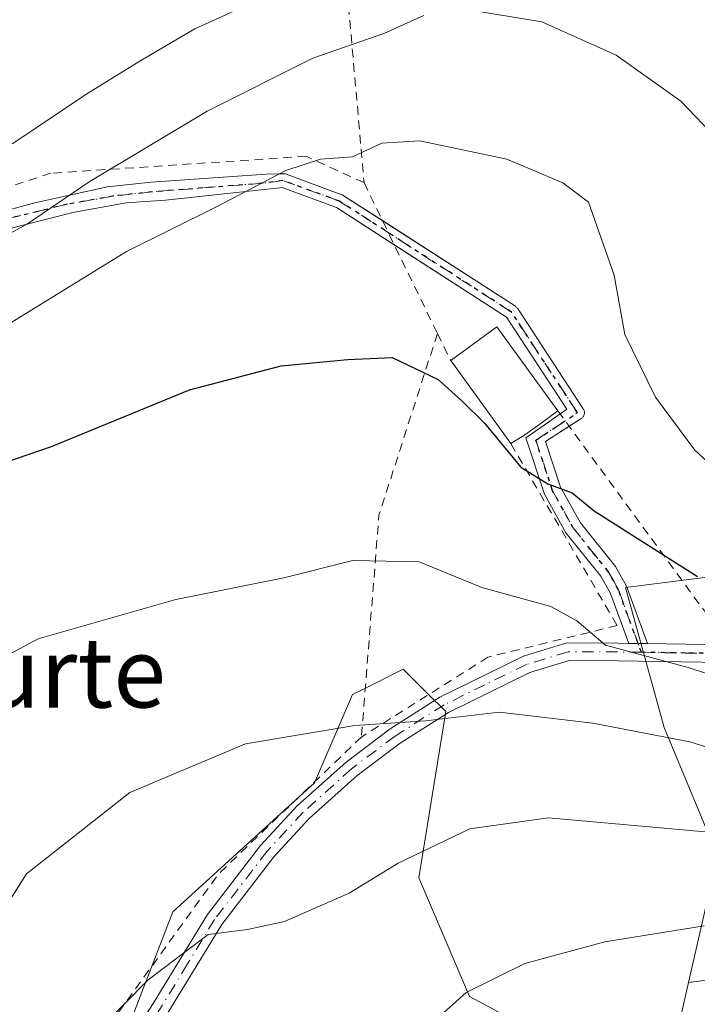
# Model space of a CAD drawing. Units: metres. Extents: x 603338 to 606762, y 4775484 to 4777850.
# Drawn here: x 603449 to 603526, y 4775902 to 4776014 of the extents above; entities that cross this region are included whole.
import ezdxf
from ezdxf.enums import TextEntityAlignment as Align

# ---------------------------------------------------------------- set-up
doc = ezdxf.new("R2010")
doc.units = ezdxf.units.M
doc.header["$MEASUREMENT"] = 0
for name, pattern in [('DGN Style 2', [1.6480167562047852, 0.988810053722871, -0.6592067024819142]), ('DGN Style 4', [2.6384748266838614, 1.318413404963828, -0.6592067024819142, 0.001648016756204785, -0.6592067024819142]), ('DGN Style 5', [1.1536117293433497, 0.4944050268614355, -0.6592067024819142])]:
    doc.linetypes.add(name, pattern=pattern)
for name, color, linetype, lineweight in [('Alambrada', 7, 'DGN Style 2', 0), ('Arbolado forestal CxS', 92, 'Continuous', 0), ('Camino Cxs', 7, 'Continuous', 0), ('Camino eje', 30, 'DGN Style 4', 13), ('Curva de nivel maestra', 30, 'Continuous', 30), ('Curva de nivel normal', 30, 'Continuous', 0), ('Edificación Cxs', 1, 'Continuous', 13), ('Pastizal CxS', 92, 'Continuous', 0), ('Prado CxS', 92, 'Continuous', 0), ('Ruta', 7, 'DGN Style 5', 30), ('Texto cartográfico', 7, 'Continuous', 0)]:
    doc.layers.add(name, color=color, linetype=linetype, lineweight=lineweight)
doc.styles.add('Style-Arial', font='txt')

# ---------------------------------------------------------------- blocks, each defined once
blk = doc.blocks.new('*U23')
at = {"layer": 'Pastizal CxS', "color": 92, "linetype": 'Continuous', "lineweight": 0}
for points in [[(603458.8598999997, 4775893.3861, 215.5040000000008), (603466.1469999999, 4775912.272700001, 213.2741999999998), (603482.3661000002, 4775927.030900001, 210.9608000000007), (603486.7156999996, 4775937.149499999, 208.5274000000063), (603487.9907000001, 4775937.7873, 208.3901000000042), (603492.5487000003, 4775940.067500001, 207.7464999999938), (603495.2928999999, 4775937.322100001, 208.4318999999959), (603497.4095000001, 4775935.204299999, 209.1005000000005), (603494.3327000003, 4775916.154300001, 214.8790000000008), (603500.1431, 4775902.576500001, 219.3037999999942), (603510.0482000001, 4775897.273499999, 222.1592999999993)], [(603523.6590999998, 4775897.273499999, 223.9808000000048), (603525.2298999997, 4775904.189300001, 221.4358000000066), (603538.1567000002, 4775905.876300001, 221.4017000000022)]]:
    blk.add_polyline3d(points, dxfattribs=at)

msp = doc.modelspace()

# ---------------------------------------------------------------- linework, layer by layer
at = {"layer": 'Alambrada', "color": 7, "linetype": 'DGN Style 2', "lineweight": 0, "extrusion": (-0.07874756496084029, 0.1618023688980237, 0.9836761735610589), "elevation": 725437.7852774041, "flags": 128}
msp.add_lwpolyline([(-2632674.682821775, -3964479.473458153), (-2632674.682821775, -3964459.936673787)], dxfattribs=at)
at = {"layer": 'Alambrada', "color": 7, "linetype": 'DGN Style 2', "lineweight": 0, "extrusion": (-0.5824594298479947, 0.3334453913074671, 0.7413198928916984), "elevation": 1241164.29740835, "flags": 128}
msp.add_lwpolyline([(-4444667.456930854, -1370627.936206278), (-4444646.068232175, -1370621.833116565), (-4444623.039858607, -1370607.158345298)], dxfattribs=at)
at = {"layer": 'Alambrada', "color": 7, "linetype": 'DGN Style 2', "lineweight": 0, "extrusion": (-0.07070112151177861, 0.1437279377650402, 0.9870884617514204), "elevation": 643971.3745782259, "flags": 128}
msp.add_lwpolyline([(-2649624.106099279, -3967237.265462182), (-2649624.106099279, -3967233.776800914)], dxfattribs=at)
at = {"layer": 'Alambrada', "color": 7, "linetype": 'DGN Style 2', "lineweight": 0, "extrusion": (0.7577230066105929, -0.6225222917674322, 0.1957596523945309), "elevation": -2515805.81434911, "flags": 128}
msp.add_lwpolyline([(4073329.524901811, 502428.5503043242), (4073307.039444059, 502442.3421502719), (4073274.77994648, 502432.1709570578)], dxfattribs=at)
at = {"layer": 'Alambrada', "color": 7, "linetype": 'DGN Style 2', "lineweight": 0}
for points in [[(603583.3201000001, 4775965.920100001, 191.4903000000049), (603580.9801000003, 4775980.860099999, 193.3610000000044), (603576.4200999998, 4775987.440099999, 196.5528000000049), (603544.8501000004, 4776020.890100001, 183.5709999999963), (603486.1401000004, 4776017.6501, 187.1132000000071), (603488.0500999996, 4775995.770099999, 196.7825000000012)], [(603488.0500999996, 4775995.770099999, 196.7825000000012), (603481.4200999998, 4775998.790100001, 194.9327000000048), (603452.1601, 4775996.840100001, 188.0660000000062), (603431.3000999996, 4775990.090100001, 196.7859000000026)], [(603510.2600999996, 4775969.630100001, 199.8438000000024), (603527.2600999996, 4775946.420100001, 213.1526000000013), (603557.3300999999, 4775950.4801, 194.4128999999957), (603583.3201000001, 4775965.920100001, 191.4903000000049)], [(603504.8701, 4775965.890100001, 202.2694999999949), (603517.0500999996, 4775945.050100001, 208.3344999999972), (603502.2500999998, 4775941.440099999, 208.7396000000008), (603487.7600999996, 4775932.290100001, 214.2431999999972)]]:
    msp.add_polyline3d(points, dxfattribs=at)
at = {"layer": 'Arbolado forestal CxS', "color": 92, "linetype": 'Continuous', "lineweight": 0}
for points in [[(603676.8750999998, 4775987.6457, 196.088699999993), (603651.0713000001, 4775971.144300001, 196.3197999999975), (603625.2429000001, 4775962.980699999, 193.8417000000045), (603610.1845000006, 4775970.2171, 191.1714000000065), (603570.8579000002, 4775959.2937, 190.5017999999982), (603551.8520999998, 4775953.683300001, 192.5369999999966), (603517.9902999997, 4775949.428300001, 202.1310999999987), (603522.4265000002, 4775933.3705, 208.8184999999939), (603528.5201000003, 4775918.670100001, 215.4321000000054), (603525.2298999997, 4775904.189300001, 221.4358000000066)], [(603538.1567000002, 4775905.876300001, 221.4017000000022), (603525.2298999997, 4775904.189300001, 221.4358000000066), (603528.5201000003, 4775918.670100001, 215.4321000000054), (603522.4265000002, 4775933.3705, 208.8184999999939), (603517.9902999997, 4775949.428300001, 202.1310999999987), (603551.8520999998, 4775953.683300001, 192.5369999999966)], [(603538.1567000002, 4775905.876300001, 221.4017000000022), (603525.2298999997, 4775904.189300001, 221.4358000000066)]]:
    msp.add_polyline3d(points, dxfattribs=at)
at = {"layer": 'Camino Cxs', "color": 7, "linetype": 'Continuous', "lineweight": 0, "extrusion": (-0.6953627625381402, 0.009702735972987545, 0.7185934075608853), "elevation": -373172.374239532, "flags": 128}
msp.add_lwpolyline([(-4783898.507002478, 385909.1432531974), (-4783898.507002478, 385906.1510057459)], dxfattribs=at)
msp.add_lwpolyline([(-4783898.507002478, 385909.1432531974), (-4783898.507002478, 385906.1510057459)], dxfattribs=at)
at = {"layer": 'Camino Cxs', "color": 7, "linetype": 'Continuous', "lineweight": 0}
for points in [[(603399.1864999998, 4775961.578400001, 193.0504999999976), (603400.7790999999, 4775962.4166, 191.8940000000002), (603409.6994000003, 4775970.549799999, 198.0789999999979), (603423.0609999998, 4775982.720799999, 193.2682999999961), (603423.0702999998, 4775982.7292, 193.2709000000032), (603423.1327000001, 4775982.778899999, 193.2850999999937), (603423.1996999999, 4775982.8222, 193.2960000000021), (603423.2706000004, 4775982.8585, 193.3032999999996), (603423.3448999999, 4775982.887700001, 193.3068999999959), (603423.4210000001, 4775982.9091, 193.3065000000061), (603440.6675000006, 4775990.8301, 191.1956999999966), (603450.3513000002, 4775993.4495, 189.6741000000038), (603458.6857000003, 4775995.2751, 191.3092000000033), (603463.6863000002, 4775995.830700001, 192.6377000000066), (603476.8421999998, 4775996.7521, 195.4026000000013), (603478.3125999998, 4775996.764699999, 195.6006000000052), (603479.0412999997, 4775996.771000001, 195.6662999999971), (603485.5236000001, 4775994.389699999, 196.917100000006), (603485.6045000004, 4775994.354800001, 196.9380999999994), (603485.6810999997, 4775994.3112, 196.9611000000004), (603490.1667, 4775991.4211, 198.1267999999982)], [(603440.6675000006, 4775990.8301, 191.1956999999966), (603450.3513000002, 4775993.4495, 189.6741000000038), (603458.6857000003, 4775995.2751, 191.3092000000033), (603463.6863000002, 4775995.830700001, 192.6377000000066), (603476.8421999998, 4775996.7521, 195.4026000000013), (603478.3125999998, 4775996.764699999, 195.6006000000052), (603479.0412999997, 4775996.771000001, 195.6662999999971), (603485.5236000001, 4775994.389699999, 196.917100000006), (603485.6045000004, 4775994.354800001, 196.9380999999994), (603485.6810999997, 4775994.3112, 196.9611000000004), (603505.3929000003, 4775981.611, 197.8573999999935), (603505.4581000004, 4775981.564200001, 197.8607999999949), (603505.5179000003, 4775981.511399999, 197.8674000000028), (603505.5721000005, 4775981.453000001, 197.8769999999931), (603505.6202999996, 4775981.389400001, 197.889599999995), (603505.6283999998, 4775981.3772, 197.892200000002), (603513.1689999999, 4775969.867799999, 197.9179000000004), (603513.2024999997, 4775969.811899999, 197.9195999999938), (603513.2370999996, 4775969.7401, 197.9250000000029), (603513.2642999999, 4775969.665100001, 197.9339999999938), (603513.284, 4775969.587900001, 197.9465000000055), (603513.2959000003, 4775969.509, 197.962400000004), (603513.2999, 4775969.429300001, 197.9815999999992), (603513.2959000003, 4775969.3497, 198.0038999999961), (603513.284, 4775969.2708, 198.0292000000045), (603513.2642999999, 4775969.193499999, 198.0573000000004), (603513.2370999996, 4775969.118600001, 198.0877000000037), (603513.2024999997, 4775969.046700001, 198.1205000000045), (603513.1608999996, 4775968.978700001, 198.1551000000036), (603513.1127000004, 4775968.915100001, 198.1913999999961), (603513.0585000003, 4775968.8566, 198.2289000000019), (603512.9987000005, 4775968.803900001, 198.267200000002), (603512.9338999996, 4775968.757300001, 198.3059999999969), (603512.8647999996, 4775968.717399999, 198.3448999999964), (603512.7921000002, 4775968.684599999, 198.3834999999963), (603508.8282000005, 4775966.1305, 201.0671000000002), (603510.5701000001, 4775960.890100001, 200.6270999999979), (603512.8300999999, 4775956.800100001, 201.2798000000039), (603516.8601000002, 4775951.8101, 202.914499999999), (603518.1001000004, 4775949.5701, 204.5222999999969), (603520.5201000003, 4775942.9801, 213.7621999999974), (603518.3701, 4775943.0101, 211.6812999999966), (603516.2701000003, 4775948.7301, 204.8325000000041), (603515.1901000004, 4775950.690099999, 203.710500000001), (603511.1700999998, 4775955.6801, 202.2868000000017), (603508.7301000003, 4775960.090100001, 201.3686000000016), (603506.5851999996, 4775966.534399999, 202.0393999999942), (603508.2951999997, 4775967.7338, 201.5586000000039), (603511.2818999998, 4775969.828500001, 199.0648999999976), (603504.3832, 4775980.358200001, 198.6744000000035), (603484.8888999998, 4775992.918299999, 197.2109000000055), (603478.6775000002, 4775995.200099999, 195.9658999999956), (603478.4135999996, 4775995.1634, 195.9493999999977), (603465.3278000001, 4775993.759400001, 193.627800000002), (603460.8288000004, 4775993.4495, 192.5651999999973), (603454.7169000005, 4775992.338300001, 191.394100000005), (603443.1281000003, 4775989.4014, 189.7681000000011)], [(603491.5162000004, 4775988.648399999, 199.0944000000018), (603484.8888999998, 4775992.918299999, 197.2109000000055), (603478.6775000002, 4775995.200099999, 195.9658999999956), (603478.4135999996, 4775995.1634, 195.9493999999977), (603465.3278000001, 4775993.759400001, 193.627800000002), (603460.8288000004, 4775993.4495, 192.5651999999973), (603454.7169000005, 4775992.338300001, 191.394100000005), (603443.1281000003, 4775989.4014, 189.7681000000011), (603435.5875000004, 4775985.9882, 190.9612999999954), (603423.9831999998, 4775981.396500001, 192.2639000000054), (603410.7770999996, 4775969.3672, 195.5457000000024), (603401.7813999997, 4775961.165300001, 191.2736000000004), (603401.7018999998, 4775961.101600001, 191.3315000000002), (603401.6150000002, 4775961.0485, 191.3950000000041), (603398.5105999997, 4775959.4146, 193.9382000000041)], [(603490.1667, 4775991.4211, 198.1267999999982), (603505.3929000003, 4775981.611, 197.8573999999935), (603505.4581000004, 4775981.564200001, 197.8607999999949), (603505.5179000003, 4775981.511399999, 197.8674000000028), (603505.5721000005, 4775981.453000001, 197.8769999999931), (603505.6202999996, 4775981.389400001, 197.889599999995), (603505.6283999998, 4775981.3772, 197.892200000002), (603513.1689999999, 4775969.867799999, 197.9179000000004), (603513.2024999997, 4775969.811899999, 197.9195999999938), (603513.2370999996, 4775969.7401, 197.9250000000029), (603513.2642999999, 4775969.665100001, 197.9339999999938), (603513.284, 4775969.587900001, 197.9465000000055), (603513.2959000003, 4775969.509, 197.962400000004), (603513.2999, 4775969.429300001, 197.9815999999992), (603513.2959000003, 4775969.3497, 198.0038999999961), (603513.284, 4775969.2708, 198.0292000000045), (603513.2642999999, 4775969.193499999, 198.0573000000004), (603513.2370999996, 4775969.118600001, 198.0877000000037), (603513.2024999997, 4775969.046700001, 198.1205000000045), (603513.1608999996, 4775968.978700001, 198.1551000000036), (603513.1127000004, 4775968.915100001, 198.1913999999961), (603513.0585000003, 4775968.8566, 198.2289000000019), (603512.9987000005, 4775968.803900001, 198.267200000002), (603512.9338999996, 4775968.757300001, 198.3059999999969), (603512.8647999996, 4775968.717399999, 198.3448999999964), (603512.7921000002, 4775968.684599999, 198.3834999999963), (603511.5423999997, 4775967.8794, 199.3650999999954)], [(603510.5109000001, 4775969.287699999, 199.7406999999948), (603511.2818999998, 4775969.828500001, 199.0648999999976), (603504.3832, 4775980.358200001, 198.6744000000035), (603491.5162000004, 4775988.648399999, 199.0944000000018)], [(603520.5201000003, 4775942.9801, 213.7621999999974), (603529.2600999996, 4775942.840100001, 218.4425999999949), (603536.4301000005, 4775942.390100001, 217.5782000000036), (603540.4200999998, 4775942.5701, 214.7516999999934), (603552.4101, 4775945.840100001, 203.8200999999972), (603561.7801000001, 4775948.770099999, 195.9030999999959), (603569.7001, 4775952.4301, 196.7287000000069), (603591.5800999999, 4775964.370100001, 191.8423999999941), (603604.5601000005, 4775971.7601, 190.7407999999996), (603626.4243999999, 4775984.341499999, 191.1438000000053)], [(603623.4841999998, 4775980.3397, 191.360400000005), (603605.5601000005, 4775970.020099999, 191.5825999999943), (603592.5601000005, 4775962.620100001, 192.3604999999952), (603570.6001000004, 4775950.640100001, 200.025999999998), (603562.5102000004, 4775946.9001, 197.6101000000053), (603552.9700999996, 4775943.920100001, 206.4222000000009), (603540.7301000003, 4775940.590100001, 216.8874999999971), (603536.4200999998, 4775940.390100001, 219.0736000000034), (603529.1801000005, 4775940.840100001, 218.965200000006), (603517.0800999999, 4775941.030099999, 211.1928999999946), (603511.5601000005, 4775941.0601, 207.866200000004), (603507.0500999996, 4775939.6801, 208.8896999999997), (603497.7200999996, 4775935.110099999, 211.4573999999994), (603492.1901000004, 4775931.5801, 213.6705999999977), (603487.2600999996, 4775927.880100001, 225.7939000000042), (603481.7801000001, 4775922.970100001, 227.7900999999983), (603477.7401000002, 4775918.590100001, 233.2832999999955), (603471.7602000004, 4775910.8301, 237.7489999999962), (603465.6001000004, 4775900.720100001, 234.7525000000023), (603457.2494000001, 4775887.834899999, 233.2960000000021)], [(603518.3701, 4775943.0101, 211.6812999999966), (603516.2701000003, 4775948.7301, 204.8325000000041), (603515.1901000004, 4775950.690099999, 203.710500000001), (603511.1700999998, 4775955.6801, 202.2868000000017), (603508.7301000003, 4775960.090100001, 201.3686000000016), (603506.5851999996, 4775966.534399999, 202.0393999999942), (603508.2951999997, 4775967.7338, 201.5586000000039), (603510.5109000001, 4775969.287699999, 199.7406999999948)], [(603511.5423999997, 4775967.8794, 199.3650999999954), (603508.8282000005, 4775966.1305, 201.0671000000002), (603510.5701000001, 4775960.890100001, 200.6270999999979), (603512.8300999999, 4775956.800100001, 201.2798000000039), (603516.8601000002, 4775951.8101, 202.914499999999), (603518.1001000004, 4775949.5701, 204.5222999999969), (603520.5201000003, 4775942.9801, 213.7621999999974)], [(603455.4873000003, 4775888.796200001, 227.2508999999991), (603463.9101, 4775901.780099999, 229.4658999999956), (603470.1101000002, 4775911.970100001, 233.6622000000062), (603476.2100999998, 4775919.880100001, 227.353099999993), (603480.3800999997, 4775924.4001, 222.599000000002), (603485.9901000002, 4775929.4301, 220.5541999999987), (603491.0502000004, 4775933.2301, 212.3659999999945), (603496.7301000003, 4775936.860099999, 211.5292999999947), (603506.3101000005, 4775941.540100001, 208.2342000000062), (603511.2701000003, 4775943.0601, 207.2131999999983), (603517.1001000004, 4775943.030099999, 210.536300000007), (603518.3701, 4775943.0101, 211.6812999999966), (603520.5201000003, 4775942.9801, 213.7621999999974), (603529.2600999996, 4775942.840100001, 218.4425999999949)], [(603455.4873000003, 4775888.796200001, 227.2508999999991), (603463.9101, 4775901.780099999, 229.4658999999956), (603470.1101000002, 4775911.970100001, 233.6622000000062), (603476.2100999998, 4775919.880100001, 227.353099999993), (603480.3800999997, 4775924.4001, 222.599000000002), (603485.9901000002, 4775929.4301, 220.5541999999987), (603491.0502000004, 4775933.2301, 212.3659999999945), (603496.7301000003, 4775936.860099999, 211.5292999999947), (603506.3101000005, 4775941.540100001, 208.2342000000062), (603511.2701000003, 4775943.0601, 207.2131999999983), (603517.1001000004, 4775943.030099999, 210.536300000007), (603518.3701, 4775943.0101, 211.6812999999966)], [(603529.1801000005, 4775940.840100001, 218.965200000006), (603517.0800999999, 4775941.030099999, 211.1928999999946), (603511.5601000005, 4775941.0601, 207.866200000004), (603507.0500999996, 4775939.6801, 208.8896999999997), (603497.7200999996, 4775935.110099999, 211.4573999999994), (603492.1901000004, 4775931.5801, 213.6705999999977), (603487.2600999996, 4775927.880100001, 225.7939000000042), (603481.7801000001, 4775922.970100001, 227.7900999999983), (603477.7401000002, 4775918.590100001, 233.2832999999955), (603471.7602000004, 4775910.8301, 237.7489999999962), (603465.6001000004, 4775900.720100001, 234.7525000000023)]]:
    msp.add_polyline3d(points, dxfattribs=at)
at = {"layer": 'Camino eje', "color": 30, "linetype": 'DGN Style 4', "lineweight": 13}
for points in [[(603507.7267000005, 4775966.272800001, 201.7011999999959), (603512.4999000002, 4775969.429300001, 198.2976000000053), (603504.9593000002, 4775980.9387, 198.2431999999972), (603485.2478, 4775993.638699999, 197.0794000000024), (603478.7654999997, 4775996.02, 195.8001999999979), (603476.4835999999, 4775995.702500001, 195.5574000000051), (603463.8449999997, 4775994.719500001, 192.9937999999966), (603459.4000000004, 4775994.2432, 191.8916000000027), (603454.0818999996, 4775993.2908, 190.7670999999973), (603447.4938000003, 4775991.703199999, 189.8467999999993), (603441.9375, 4775990.1951, 190.028999999995), (603435.1112000003, 4775987.020099999, 191.4367999999959), (603423.5997000001, 4775982.1293, 192.8013999999966), (603410.2383000003, 4775969.958500001, 196.7850000000035), (603401.2424, 4775961.7564, 191.627999999997), (603376.1069, 4775948.5272, 193.7265000000043), (603365.8748000005, 4775942.672900001, 196.0853000000061)], [(603519.8148999996, 4775941.987700001, 213.6478000000061), (603524.8501000004, 4775941.9101, 217.1968999999954), (603529.2200999996, 4775941.840100001, 218.9257999999973), (603532.8051000005, 4775941.6151, 219.8793000000005), (603536.4250999996, 4775941.390100001, 218.3267999999953), (603538.4200999998, 4775941.4801, 217.232600000003), (603540.5751, 4775941.5801, 215.8497999999963), (603546.6951000001, 4775943.245100001, 211.9593000000023), (603552.6901000004, 4775944.880100001, 205.1918000000005), (603562.1451000003, 4775947.835100001, 196.5527000000002), (603570.1501000002, 4775951.5351, 198.338499999998), (603592.0701000001, 4775963.495100001, 192.0987000000023), (603605.0601000005, 4775970.890100001, 191.1659000000072), (603627.1951000001, 4775983.630100001, 191.3353999999963), (603628.7267000005, 4775984.4507, 191.4674999999988)], [(603507.7267000005, 4775966.272800001, 201.7011999999959), (603509.6501000002, 4775960.4901, 200.9948000000004), (603512.0000999998, 4775956.2401, 201.7676000000065), (603514.0100999996, 4775953.745100001, 202.3953000000038), (603516.0251000002, 4775951.2501, 203.3457999999955), (603516.6451000003, 4775950.130100001, 203.9919999999984), (603517.1851000005, 4775949.1501, 204.638300000006), (603519.8148999996, 4775941.987700001, 213.6478000000061)], [(603519.8148999996, 4775941.987700001, 213.6478000000061), (603517.0900999998, 4775942.030099999, 211.1318000000028), (603511.4151, 4775942.0601, 207.5999000000011), (603506.6801000005, 4775940.610099999, 208.569399999993), (603501.8901000004, 4775938.270099999, 210.3372999999993), (603497.2251000004, 4775935.985099999, 211.5004000000045), (603491.6201, 4775932.405099999, 212.4869999999937), (603486.6250999998, 4775928.655099999, 223.113400000002), (603481.0800999999, 4775923.6851, 225.1970000000001), (603476.9751000004, 4775919.235099999, 230.4069000000018), (603470.9351000005, 4775911.4001, 235.834400000007), (603467.8350999998, 4775906.3051, 237.3935000000056), (603464.7550999997, 4775901.2501, 232.232799999998), (603460.5800999999, 4775894.8101, 230.1267999999982), (603456.3701, 4775888.3201, 230.2258000000002), (603456.3674999997, 4775888.316000001, 230.2247000000062)]]:
    msp.add_polyline3d(points, dxfattribs=at)
at = {"layer": 'Curva de nivel maestra', "color": 30, "linetype": 'Continuous', "lineweight": 30, "elevation": 200, "flags": 128}
msp.add_lwpolyline([(603435.1900000004, 4775959.700099999), (603452.25, 4775965.5701), (603468.0700000003, 4775972.040100001), (603478.5800000001, 4775974.8101), (603486.1900000004, 4775975.530099999), (603491.2699999996, 4775975.7401), (603496.5599999996, 4775973.2401), (603499.2400000002, 4775970.780099999), (603501.8700000001, 4775968.2401), (603506.0199999996, 4775963.1801), (603509.0899999999, 4775961.280099999), (603511.9100000003, 4775960.2501), (603514.4299999997, 4775958.1801), (603526.25, 4775950.670100001)], dxfattribs=at)
at = {"layer": 'Curva de nivel normal', "color": 30, "linetype": 'Continuous', "lineweight": 0, "flags": 128}
for points, elevation in [([(603365.9146999996, 4775940.0405), (603379.7000000002, 4775945.16), (603385.5199999996, 4775948.470000001), (603386.5800000001, 4775950.529999999), (603387.3499999996, 4775953.100000001), (603390.4900000002, 4775957.680000001), (603393.0099999999, 4775962.220000001), (603396.1299999999, 4775964.630000001), (603400.7100000001, 4775966.92), (603404.4699999997, 4775970.42), (603405.8200000003, 4775973.300000001), (603408.0099999999, 4775975.470000001), (603414.0800000001, 4775978.600000001), (603418.7599999999, 4775982.850000001), (603425.7999999998, 4775988.680000001), (603435.6200000001, 4775995.439999999), (603440.9100000003, 4775997.949999999), (603447.8300000001, 4776000.25), (603456.2999999998, 4776005.930000001), (603462.4800000006, 4776009.75), (603468.6699999999, 4776013.369999999), (603481.1399999997, 4776019.060000001)], 185), ([(603366.0667000003, 4775930.0306), (603376.4400000004, 4775935.59), (603385.8799999999, 4775938.470000001), (603391.0499999998, 4775941.039999999), (603394.29, 4775945.470000001), (603395.4100000003, 4775950.310000001), (603398.9100000003, 4775955.600000001), (603410.1900000004, 4775966.050000001), (603420.5300000003, 4775974.34), (603428.8600000005, 4775979.890000001), (603436.8600000005, 4775983.970000001), (603444.2699999996, 4775988.24), (603449.5099999999, 4775991.039999999), (603456.5800000001, 4775995.869999999), (603470.0999999996, 4776003.939999999), (603482.2000000002, 4776010.02), (603490.3099999996, 4776012.84), (603494.8899999997, 4776014.92)], 190), ([(603499.8200000003, 4776015.609999999), (603508.4000000004, 4776014.189999999), (603516.9299999997, 4776010.380000001), (603524.3300000001, 4776005.09), (603528.5599999996, 4776000.689999999)], 190), ([(603530.6699999999, 4775960.789999999), (603525.9600000001, 4775965.140000001), (603521.4400000004, 4775971.220000001), (603517.9299999997, 4775978.369999999), (603516.7100000001, 4775985.189999999), (603513.7800000003, 4775993.529999999), (603510.8300000001, 4775995.75), (603504.4199999999, 4775998.460000001), (603494.4299999997, 4776000.550000001), (603490.0800000001, 4776000.279999999), (603486.75, 4775998.720000001), (603483.0800000001, 4775998.439999999), (603479.0899999999, 4775997.16), (603471.0800000001, 4775992.949999999), (603460.8600000005, 4775987.890000001), (603444.1900000004, 4775977.640000001)], 195), ([(603442.8799999999, 4775939.34), (603450.7300000006, 4775943.539999999), (603466.4900000002, 4775948.039999999), (603478.8600000005, 4775950.51), (603486.7699999996, 4775952.49), (603494.3600000005, 4775952.359999999), (603501.5300000003, 4775949.41), (603509.4299999997, 4775947.230000001), (603512.4400000004, 4775945.600000001), (603515.7199999997, 4775942.800000001), (603525.1799999997, 4775940.26), (603540.5800000001, 4775935.210000001)], 205), ([(603437.3499999996, 4775895.109999999), (603442.9299999997, 4775906.480000001), (603449.4100000003, 4775916.609999999), (603461.2400000002, 4775925.92), (603474.4600000001, 4775931.51), (603487, 4775933.609999999), (603495.0800000001, 4775934.130000001), (603503.5300000003, 4775935.119999999), (603514.2400000002, 4775933.880000001), (603525.3600000005, 4775931.74), (603543.5199999996, 4775926.100000001)], 210), ([(603527.5300000003, 4775921.380000001), (603509.1900000004, 4775923.02), (603500.1900000004, 4775921.76), (603491.9500000002, 4775917.83), (603486.3700000001, 4775914.42), (603478.9400000004, 4775911.180000001), (603474.6900000004, 4775910.26), (603470.1900000004, 4775909.67), (603463.3399999999, 4775904.49), (603457.7800000003, 4775898.869999999), (603453.4800000006, 4775894.619999999), (603451.75, 4775891.100000001), (603450.9208000004, 4775887.6248)], 215), ([(603527, 4775910.67), (603515.6299999999, 4775908.82), (603506.4800000006, 4775906.350000001), (603499.7599999999, 4775903.029999999), (603496.3700000001, 4775900)], 220)]:
    msp.add_lwpolyline(points, dxfattribs=dict(at, elevation=elevation))
at = {"layer": 'Edificación Cxs', "color": 1, "linetype": 'Continuous', "lineweight": 13, "elevation": 202.2694999999948, "flags": 128}
msp.add_lwpolyline([(603506.4600999998, 4775966.880100001), (603504.8701, 4775965.890100001), (603497.9801000003, 4775975.4001), (603503.2801000001, 4775979.2401), (603510.2600999996, 4775969.630100001), (603508.1700999998, 4775968.110099999)], close=True, dxfattribs=at)
at = {"layer": 'Edificación Cxs', "color": 1, "linetype": 'Continuous', "lineweight": 13, "extrusion": (0.1381293593556152, 0.1213872818723641, 0.9829473067686012), "elevation": 663300.8932199372, "flags": 128}
msp.add_lwpolyline([(3189154.352555577, -3544499.586023122), (3189153.738398072, -3544506.215078225), (3189141.912107371, -3544505.095371543)], dxfattribs=at)
at = {"layer": 'Edificación Cxs', "color": 1, "linetype": 'Continuous', "lineweight": 13, "extrusion": (-0.07006745884748838, 0.09671139820363568, 0.9928431178530439), "elevation": 419805.1082354786, "flags": 128}
msp.add_lwpolyline([(-3290790.560461564, -3488341.942932564), (-3290790.560461564, -3488353.771188511)], dxfattribs=at)
at = {"layer": 'Edificación Cxs', "color": 1, "linetype": 'Continuous', "lineweight": 13, "extrusion": (-0.5812727139926557, 0.8136118320694499, 0.01256259066458418), "elevation": 3534983.864398831, "flags": 128}
msp.add_lwpolyline([(-3267421.757502059, -44212.20038765651), (-3267419.17331488, -44210.46255051951), (-3267417.066906989, -44209.92390801392)], dxfattribs=at)
at = {"layer": 'Edificación Cxs', "color": 1, "linetype": 'Continuous', "lineweight": 13, "extrusion": (0.06749726717654604, 0.0420266003199928, 0.9968339298946649), "elevation": 241654.1681652206, "flags": 128}
msp.add_lwpolyline([(3735315.080930214, -3027061.981068571), (3735315.080930214, -3027060.102100674)], dxfattribs=at)
at = {"layer": 'Pastizal CxS', "color": 92, "linetype": 'Continuous', "lineweight": 0}
for points in [[(603388.9436999997, 4775955.5427, 180.4265000000014), (603399.5181999998, 4775949.3805, 190.7501000000047), (603410.8066999996, 4775945.092499999, 196.0883999999933), (603415.0756999999, 4775936.249299999, 198.3469999999943), (603422.4505000003, 4775919.195900001, 202.9421000000002), (603426.4398999996, 4775906.026699999, 205.7250000000058), (603429.2593, 4775898.970699999, 207.2090000000026), (603437.1328999996, 4775874.903700001, 211.972299999994), (603445.0837000003, 4775880.157500001, 213.0261000000028), (603458.8598999997, 4775893.3861, 215.5040000000008), (603466.1469999999, 4775912.272700001, 213.2741999999998), (603482.3661000002, 4775927.030900001, 210.9608000000007), (603486.7156999996, 4775937.149499999, 208.5274000000063), (603487.9907000001, 4775937.7873, 208.3901000000042), (603492.5487000003, 4775940.067500001, 207.7464999999938), (603495.2928999999, 4775937.322100001, 208.4318999999959), (603497.4095000001, 4775935.204299999, 209.1005000000005), (603494.3327000003, 4775916.154300001, 214.8790000000008), (603500.1431, 4775902.576500001, 219.3037999999942), (603510.0482000001, 4775897.273499999, 222.1592999999993), (603519.7703999998, 4775895.328299999, 224.0130999999965), (603523.6590999998, 4775897.273499999, 223.9808000000048), (603525.2298999997, 4775904.189300001, 221.4358000000066)], [(603538.1567000002, 4775905.876300001, 221.4017000000022), (603525.2298999997, 4775904.189300001, 221.4358000000066)]]:
    msp.add_polyline3d(points, dxfattribs=at)
at = {"layer": 'Prado CxS', "color": 92, "linetype": 'Continuous', "lineweight": 0}
for points in [[(603676.8750999998, 4775987.6457, 196.088699999993), (603651.0713000001, 4775971.144300001, 196.3197999999975), (603625.2429000001, 4775962.980699999, 193.8417000000045), (603610.1845000006, 4775970.2171, 191.1714000000065), (603570.8579000002, 4775959.2937, 190.5017999999982), (603551.8520999998, 4775953.683300001, 192.5369999999966), (603517.9902999997, 4775949.428300001, 202.1310999999987), (603522.4265000002, 4775933.3705, 208.8184999999939), (603528.5201000003, 4775918.670100001, 215.4321000000054), (603525.2298999997, 4775904.189300001, 221.4358000000066)], [(603388.9436999997, 4775955.5427, 180.4265000000014), (603399.5181999998, 4775949.3805, 190.7501000000047), (603410.8066999996, 4775945.092499999, 196.0883999999933), (603415.0756999999, 4775936.249299999, 198.3469999999943), (603422.4505000003, 4775919.195900001, 202.9421000000002), (603426.4398999996, 4775906.026699999, 205.7250000000058), (603429.2593, 4775898.970699999, 207.2090000000026), (603437.1328999996, 4775874.903700001, 211.972299999994), (603445.0837000003, 4775880.157500001, 213.0261000000028), (603458.8598999997, 4775893.3861, 215.5040000000008), (603466.1469999999, 4775912.272700001, 213.2741999999998), (603482.3661000002, 4775927.030900001, 210.9608000000007), (603486.7156999996, 4775937.149499999, 208.5274000000063), (603487.9907000001, 4775937.7873, 208.3901000000042), (603492.5487000003, 4775940.067500001, 207.7464999999938), (603495.2928999999, 4775937.322100001, 208.4318999999959), (603497.4095000001, 4775935.204299999, 209.1005000000005), (603494.3327000003, 4775916.154300001, 214.8790000000008), (603500.1431, 4775902.576500001, 219.3037999999942), (603510.0482000001, 4775897.273499999, 222.1592999999993), (603519.7703999998, 4775895.328299999, 224.0130999999965), (603523.6590999998, 4775897.273499999, 223.9808000000048), (603525.2298999997, 4775904.189300001, 221.4358000000066)], [(603551.8520999998, 4775953.683300001, 192.5369999999966), (603517.9902999997, 4775949.428300001, 202.1310999999987), (603522.4265000002, 4775933.3705, 208.8184999999939), (603528.5201000003, 4775918.670100001, 215.4321000000054), (603525.2298999997, 4775904.189300001, 221.4358000000066), (603523.6590999998, 4775897.273499999, 223.9808000000048)], [(603510.0482000001, 4775897.273499999, 222.1592999999993), (603500.1431, 4775902.576500001, 219.3037999999942), (603494.3327000003, 4775916.154300001, 214.8790000000008), (603497.4095000001, 4775935.204299999, 209.1005000000005), (603495.2928999999, 4775937.322100001, 208.4318999999959), (603492.5487000003, 4775940.067500001, 207.7464999999938), (603487.9907000001, 4775937.7873, 208.3901000000042), (603486.7156999996, 4775937.149499999, 208.5274000000063), (603482.3661000002, 4775927.030900001, 210.9608000000007), (603466.1469999999, 4775912.272700001, 213.2741999999998), (603458.8598999997, 4775893.3861, 215.5040000000008)]]:
    msp.add_polyline3d(points, dxfattribs=at)
at = {"layer": 'Ruta', "color": 7, "linetype": 'DGN Style 5', "lineweight": 30}
msp.add_polyline3d([(603529.2200999996, 4775941.840100001, 218.9257999999973), (603524.8501000004, 4775941.9101, 217.1968999999954), (603519.8148999996, 4775941.987700001, 213.6478000000061), (603517.1851000005, 4775949.1501, 204.638300000006), (603516.6451000003, 4775950.130100001, 203.9919999999984), (603516.0251000002, 4775951.2501, 203.3457999999955), (603514.0100999996, 4775953.745100001, 202.3953000000038), (603512.0000999998, 4775956.2401, 201.7676000000065), (603509.6501000002, 4775960.4901, 200.9948000000004), (603507.7267000005, 4775966.272800001, 201.7011999999959), (603512.4999000002, 4775969.429300001, 198.2976000000053), (603504.9593000002, 4775980.9387, 198.2431999999972), (603485.2478, 4775993.638699999, 197.0794000000024), (603478.7654999997, 4775996.02, 195.8001999999979), (603476.4835999999, 4775995.702500001, 195.5574000000051), (603463.8449999997, 4775994.719500001, 192.9937999999966), (603459.4000000004, 4775994.2432, 191.8916000000027), (603454.0818999996, 4775993.2908, 190.7670999999973), (603447.4938000003, 4775991.703199999, 189.8467999999993)], dxfattribs=at)

# ---------------------------------------------------------------- block references
at = {"layer": 'Pastizal CxS', "color": 92, "linetype": 'Continuous', "lineweight": 0}
msp.add_blockref('*U23', (0, 0), dxfattribs=at)

# ---------------------------------------------------------------- texts
at = {"layer": 'Texto cartográfico', "color": 7, "linetype": 'Continuous', "lineweight": 0, "style": 'Style-Arial'}
msp.add_text('Eraurte', height=8, dxfattribs=at).set_placement((603446.460421951, 4775939.670150001), align=Align.MIDDLE_CENTER)

doc.saveas('drawing.dxf')
